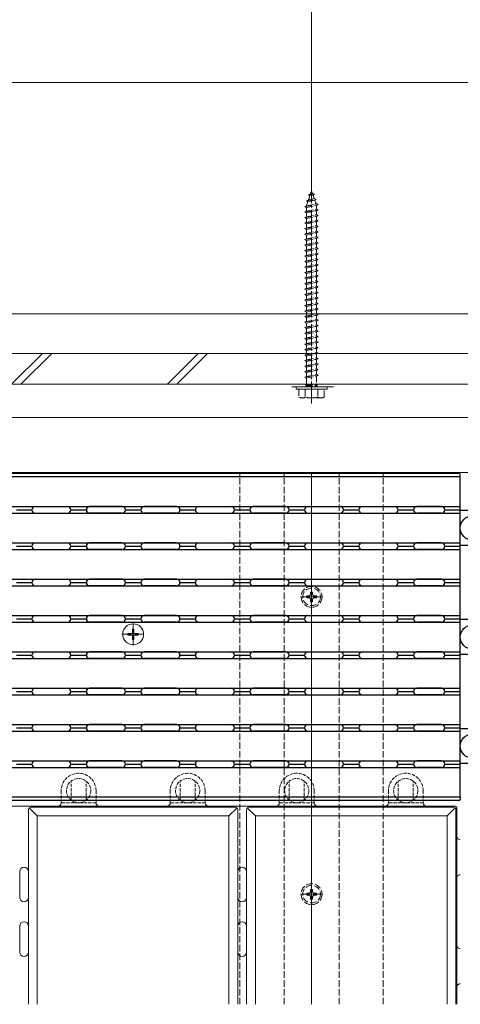
# Model space of a CAD drawing. Extents: x 0 to 2772, y 0 to 4487.
# Drawn here: x 1709 to 1909, y 3280 to 3727 of the extents above; entities that cross this region are included whole.
import ezdxf

# ---------------------------------------------------------------- set-up
doc = ezdxf.new("R2010")
doc.units = 0
doc.linetypes.add('YCENTER_1', pattern=[13, 10, -1, 1, -1])
doc.linetypes.add('YHIDDEN_1', pattern=[4, 3, -1])
for name, color, linetype, lineweight in [('YKK_12', 2, 'CONTINUOUS', 13), ('YKK_13', 4, 'CONTINUOUS', 13), ('YKK_D', 6, 'CONTINUOUS', 13), ('YSS_K', 3, 'CONTINUOUS', 13)]:
    doc.layers.add(name, color=color, linetype=linetype, lineweight=lineweight)

msp = doc.modelspace()

# ---------------------------------------------------------------- linework, layer by layer
at = {"layer": 'YKK_12'}
for p, q in [((2030.5, 3561.91), (1333.5, 3561.91)), ((2030.5, 3546.91), (1333.5, 3546.91)), ((2030.5, 3521.91), (1440.21, 3521.91)), ((1841, 3521.91), (1841, 3280.41))]:
    msp.add_line(p, q, dxfattribs=at)
at = {"layer": 'YKK_12', "linetype": 'YHIDDEN_1'}
for p, q in [((1851, 3560.71), (1831, 3560.71)), ((1808.5, 3280.41), (1808.5, 3521.91)), ((1828.5, 3280.41), (1828.5, 3521.91)), ((1853.5, 3280.41), (1853.5, 3521.91)), ((1873.5, 3280.41), (1873.5, 3521.91))]:
    msp.add_line(p, q, dxfattribs=at)
at = {"layer": 'YKK_12', "linetype": 'YCENTER_1'}
for p, q in [((1760, 3443.26), (1760, 3453.56)), ((1754.85, 3448.41), (1765.15, 3448.41))]:
    msp.add_line(p, q, dxfattribs=at)
at = {"layer": 'YKK_13', "linetype": 'YHIDDEN_1'}
for p, q in [((1839.59, 3647.9), (1840.53, 3648.35)), ((1839.59, 3647.9), (1842.3, 3648.24)), ((1840.53, 3648.35), (1841, 3649.71)), ((1840.53, 3648.35), (1841.4, 3648.55)), ((1841, 3649.71), (1841.4, 3648.55)), ((1842.3, 3648.24), (1841.4, 3648.55)), ((1842.3, 3648.24), (1841.64, 3647.85)), ((1838.69, 3645.29), (1843.12, 3645.85)), ((1838.69, 3645.29), (1839.6, 3645.65)), ((1838.69, 3645.29), (1839.32, 3644.83)), ((1838.75, 3643.17), (1839.32, 3644.83)), ((1838.75, 3642.96), (1843.25, 3643.96)), ((1839.32, 3644.83), (1842.44, 3645.53)), ((1839.59, 3647.9), (1840.25, 3647.54)), ((1839.6, 3645.65), (1840.25, 3647.54)), ((1839.6, 3645.65), (1842.2, 3646.22)), ((1840.25, 3647.54), (1841.64, 3647.85)), ((1841.64, 3647.85), (1842.2, 3646.22)), ((1843.12, 3645.85), (1842.2, 3646.22)), ((1843.12, 3645.85), (1842.44, 3645.53)), ((1842.44, 3645.53), (1843, 3643.9)), ((1844, 3643.46), (1843.25, 3643.96)), ((1838, 3642.71), (1844, 3643.46)), ((1838, 3642.71), (1838.75, 3642.96)), ((1838.75, 3642.21), (1838, 3642.71)), ((1838, 3640.21), (1844, 3640.96)), ((1838, 3640.21), (1838.75, 3640.46)), ((1838.75, 3639.71), (1838, 3640.21)), ((1838.75, 3642.21), (1843.25, 3643.21)), ((1838.75, 3642.96), (1838.75, 3643.17)), ((1838.75, 3640.46), (1838.75, 3642.21)), ((1838.75, 3640.46), (1843.25, 3641.46)), ((1838.75, 3639.71), (1843.25, 3640.71)), ((1838.75, 3637.96), (1838.75, 3639.71)), ((1843.24, 3643.2), (1843.25, 3643.17)), ((1843.25, 3643.21), (1844, 3643.46)), ((1843.25, 3643.17), (1843.25, 3641.46)), ((1844, 3640.96), (1843.25, 3641.46)), ((1843.25, 3640.71), (1844, 3640.96)), ((1843.25, 3640.71), (1843.25, 3638.96)), ((1838, 3637.71), (1844, 3638.46)), ((1838, 3637.71), (1838.75, 3637.96)), ((1838.75, 3637.21), (1838, 3637.71)), ((1838, 3635.21), (1844, 3635.96)), ((1838, 3635.21), (1838.75, 3635.46)), ((1838.75, 3634.71), (1838, 3635.21)), ((1838.75, 3637.96), (1843.25, 3638.96)), ((1838.75, 3637.21), (1843.25, 3638.21)), ((1838.75, 3635.46), (1838.75, 3637.21)), ((1838.75, 3635.46), (1843.25, 3636.46)), ((1838.75, 3634.71), (1843.25, 3635.71)), ((1838.75, 3632.96), (1838.75, 3634.71)), ((1844, 3638.46), (1843.25, 3638.96)), ((1843.25, 3638.21), (1844, 3638.46)), ((1843.25, 3638.21), (1843.25, 3636.46)), ((1844, 3635.96), (1843.25, 3636.46)), ((1843.25, 3635.71), (1844, 3635.96)), ((1843.25, 3635.71), (1843.25, 3633.96)), ((1838, 3632.71), (1844, 3633.46)), ((1838, 3632.71), (1838.75, 3632.96)), ((1838.75, 3632.21), (1838, 3632.71)), ((1838, 3630.21), (1844, 3630.96)), ((1838, 3630.21), (1838.75, 3630.46)), ((1838.75, 3629.71), (1838, 3630.21)), ((1838.75, 3632.96), (1843.25, 3633.96)), ((1838.75, 3632.21), (1843.25, 3633.21)), ((1838.75, 3630.46), (1838.75, 3632.21)), ((1838.75, 3630.46), (1843.25, 3631.46)), ((1838.75, 3629.71), (1843.25, 3630.71)), ((1844, 3633.46), (1843.25, 3633.96)), ((1843.25, 3633.21), (1844, 3633.46)), ((1843.25, 3633.21), (1843.25, 3631.46)), ((1844, 3630.96), (1843.25, 3631.46)), ((1843.25, 3630.71), (1844, 3630.96)), ((1843.25, 3630.71), (1843.25, 3628.96)), ((1838, 3627.71), (1844, 3628.46)), ((1838, 3627.71), (1838.75, 3627.96)), ((1838.75, 3627.21), (1838, 3627.71)), ((1838, 3625.21), (1844, 3625.96)), ((1838.75, 3627.96), (1838.75, 3629.71)), ((1838.75, 3627.96), (1843.25, 3628.96)), ((1838.75, 3627.21), (1843.25, 3628.21)), ((1838.75, 3625.46), (1838.75, 3627.21)), ((1838.75, 3625.46), (1843.25, 3626.46)), ((1838.75, 3624.71), (1843.25, 3625.71)), ((1844, 3628.46), (1843.25, 3628.96)), ((1843.25, 3628.21), (1844, 3628.46)), ((1843.25, 3628.21), (1843.25, 3626.46)), ((1844, 3625.96), (1843.25, 3626.46)), ((1843.25, 3625.71), (1844, 3625.96)), ((1843.25, 3625.71), (1843.25, 3623.96)), ((1838, 3625.21), (1838.75, 3625.46)), ((1838.75, 3624.71), (1838, 3625.21)), ((1838, 3622.71), (1844, 3623.46)), ((1838, 3622.71), (1838.75, 3622.96)), ((1838.75, 3622.21), (1838, 3622.71)), ((1838.75, 3622.96), (1838.75, 3624.71)), ((1838.75, 3622.96), (1843.25, 3623.96)), ((1838.75, 3622.21), (1843.25, 3623.21)), ((1838.75, 3620.46), (1838.75, 3622.21)), ((1838.75, 3620.46), (1843.25, 3621.46)), ((1844, 3623.46), (1843.25, 3623.96)), ((1843.25, 3623.21), (1844, 3623.46)), ((1843.25, 3623.21), (1843.25, 3621.46)), ((1844, 3620.96), (1843.25, 3621.46)), ((1838, 3620.21), (1844, 3620.96)), ((1838, 3620.21), (1838.75, 3620.46)), ((1838.75, 3619.71), (1838, 3620.21)), ((1838, 3617.71), (1844, 3618.46)), ((1838, 3617.71), (1838.75, 3617.96)), ((1838.75, 3617.21), (1838, 3617.71)), ((1838.75, 3619.71), (1843.25, 3620.71)), ((1838.75, 3617.96), (1838.75, 3619.71)), ((1838.75, 3617.96), (1843.25, 3618.96)), ((1838.75, 3617.21), (1843.25, 3618.21)), ((1838.75, 3615.46), (1838.75, 3617.21)), ((1843.25, 3620.71), (1844, 3620.96)), ((1843.25, 3620.71), (1843.25, 3618.96)), ((1844, 3618.46), (1843.25, 3618.96)), ((1843.25, 3618.21), (1844, 3618.46)), ((1843.25, 3618.21), (1843.25, 3616.46)), ((1838, 3615.21), (1844, 3615.96)), ((1838, 3615.21), (1838.75, 3615.46)), ((1838.75, 3614.71), (1838, 3615.21)), ((1838, 3612.71), (1844, 3613.46)), ((1838, 3612.71), (1838.75, 3612.96)), ((1838.75, 3612.21), (1838, 3612.71)), ((1838.75, 3615.46), (1843.25, 3616.46)), ((1838.75, 3614.71), (1843.25, 3615.71)), ((1838.75, 3612.96), (1838.75, 3614.71)), ((1838.75, 3612.96), (1843.25, 3613.96)), ((1838.75, 3612.21), (1843.25, 3613.21)), ((1844, 3615.96), (1843.25, 3616.46)), ((1843.25, 3615.71), (1844, 3615.96)), ((1843.25, 3615.71), (1843.25, 3613.96)), ((1844, 3613.46), (1843.25, 3613.96)), ((1843.25, 3613.21), (1844, 3613.46)), ((1843.25, 3613.21), (1843.25, 3611.46)), ((1838, 3610.21), (1844, 3610.96)), ((1838, 3610.21), (1838.75, 3610.46)), ((1838.75, 3609.71), (1838, 3610.21)), ((1838, 3607.71), (1844, 3608.46)), ((1838, 3607.71), (1838.75, 3607.96)), ((1838.75, 3610.46), (1838.75, 3612.21)), ((1838.75, 3610.46), (1843.25, 3611.46)), ((1838.75, 3609.71), (1843.25, 3610.71)), ((1838.75, 3607.96), (1838.75, 3609.71)), ((1838.75, 3607.96), (1843.25, 3608.96)), ((1838.75, 3607.21), (1843.25, 3608.21)), ((1844, 3610.96), (1843.25, 3611.46)), ((1843.25, 3610.71), (1844, 3610.96)), ((1843.25, 3610.71), (1843.25, 3608.96)), ((1844, 3608.46), (1843.25, 3608.96)), ((1843.25, 3608.21), (1844, 3608.46)), ((1843.25, 3608.21), (1843.25, 3606.46)), ((1838.75, 3607.21), (1838, 3607.71)), ((1838, 3605.21), (1844, 3605.96)), ((1838, 3605.21), (1838.75, 3605.46)), ((1838.75, 3604.71), (1838, 3605.21)), ((1838, 3602.71), (1844, 3603.46)), ((1838.75, 3605.46), (1838.75, 3607.21)), ((1838.75, 3605.46), (1843.25, 3606.46)), ((1838.75, 3604.71), (1843.25, 3605.71)), ((1838.75, 3602.96), (1838.75, 3604.71)), ((1838.75, 3602.96), (1843.25, 3603.96)), ((1844, 3605.96), (1843.25, 3606.46)), ((1843.25, 3605.71), (1844, 3605.96)), ((1843.25, 3605.71), (1843.25, 3603.96)), ((1844, 3603.46), (1843.25, 3603.96)), ((1843.25, 3603.21), (1844, 3603.46)), ((1838, 3602.71), (1838.75, 3602.96)), ((1838.75, 3602.21), (1838, 3602.71)), ((1838, 3600.21), (1844, 3600.96)), ((1838, 3600.21), (1838.75, 3600.46)), ((1838.75, 3599.71), (1838, 3600.21)), ((1838.75, 3602.21), (1843.25, 3603.21)), ((1838.75, 3600.46), (1838.75, 3602.21)), ((1838.75, 3600.46), (1843.25, 3601.46)), ((1838.75, 3599.71), (1843.25, 3600.71)), ((1838.75, 3597.96), (1838.75, 3599.71)), ((1838.75, 3597.96), (1843.25, 3598.96)), ((1843.25, 3603.21), (1843.25, 3601.46)), ((1844, 3600.96), (1843.25, 3601.46)), ((1843.25, 3600.71), (1844, 3600.96)), ((1843.25, 3600.71), (1843.25, 3598.96)), ((1844, 3598.46), (1843.25, 3598.96)), ((1838, 3597.71), (1844, 3598.46)), ((1838, 3597.71), (1838.75, 3597.96)), ((1838.75, 3597.21), (1838, 3597.71)), ((1838, 3595.21), (1844, 3595.96)), ((1838, 3595.21), (1838.75, 3595.46)), ((1838.75, 3594.71), (1838, 3595.21)), ((1838.75, 3597.21), (1843.25, 3598.21)), ((1838.75, 3595.46), (1838.75, 3597.21)), ((1838.75, 3595.46), (1843.25, 3596.46)), ((1838.75, 3594.71), (1843.25, 3595.71)), ((1838.75, 3592.96), (1838.75, 3594.71)), ((1843.25, 3598.21), (1844, 3598.46)), ((1843.25, 3598.21), (1843.25, 3596.46)), ((1844, 3595.96), (1843.25, 3596.46)), ((1843.25, 3595.71), (1844, 3595.96)), ((1843.25, 3595.71), (1843.25, 3593.96)), ((1838, 3592.71), (1844, 3593.46)), ((1838, 3592.71), (1838.75, 3592.96)), ((1838.75, 3592.21), (1838, 3592.71)), ((1838, 3590.21), (1844, 3590.96)), ((1838, 3590.21), (1838.75, 3590.46)), ((1838.75, 3589.71), (1838, 3590.21)), ((1838.75, 3592.96), (1843.25, 3593.96)), ((1838.75, 3592.21), (1843.25, 3593.21)), ((1838.75, 3590.46), (1838.75, 3592.21)), ((1838.75, 3590.46), (1843.25, 3591.46)), ((1838.75, 3589.71), (1843.25, 3590.71)), ((1844, 3593.46), (1843.25, 3593.96)), ((1843.25, 3593.21), (1844, 3593.46)), ((1843.25, 3593.21), (1843.25, 3591.46)), ((1844, 3590.96), (1843.25, 3591.46)), ((1843.25, 3590.71), (1844, 3590.96)), ((1843.25, 3590.71), (1843.25, 3588.96)), ((1838, 3587.71), (1844, 3588.46)), ((1838, 3587.71), (1838.75, 3587.96)), ((1838.75, 3587.21), (1838, 3587.71)), ((1838, 3585.21), (1844, 3585.96)), ((1838, 3585.21), (1838.75, 3585.46)), ((1838.75, 3587.96), (1838.75, 3589.71)), ((1838.75, 3587.96), (1843.25, 3588.96)), ((1838.75, 3587.21), (1843.25, 3588.21)), ((1838.75, 3585.46), (1838.75, 3587.21)), ((1838.75, 3585.46), (1843.25, 3586.46)), ((1838.75, 3584.71), (1843.25, 3585.71)), ((1844, 3588.46), (1843.25, 3588.96)), ((1843.25, 3588.21), (1844, 3588.46)), ((1843.25, 3588.21), (1843.25, 3586.46)), ((1844, 3585.96), (1843.25, 3586.46)), ((1843.25, 3585.71), (1844, 3585.96)), ((1843.25, 3585.71), (1843.25, 3583.96)), ((1838.75, 3584.71), (1838, 3585.21)), ((1838, 3582.71), (1844, 3583.46)), ((1838, 3582.71), (1838.75, 3582.96)), ((1838.75, 3582.21), (1838, 3582.71)), ((1838.75, 3582.96), (1838.75, 3584.71)), ((1838.75, 3582.96), (1843.25, 3583.96)), ((1838.75, 3582.21), (1843.25, 3583.21)), ((1838.75, 3580.46), (1838.75, 3582.21)), ((1838.75, 3580.46), (1843.25, 3581.46)), ((1844, 3583.46), (1843.25, 3583.96)), ((1843.25, 3583.21), (1844, 3583.46)), ((1843.25, 3583.21), (1843.25, 3581.46)), ((1844, 3580.96), (1843.25, 3581.46)), ((1838, 3580.21), (1844, 3580.96)), ((1838, 3580.21), (1838.75, 3580.46)), ((1838.75, 3579.71), (1838, 3580.21)), ((1838, 3577.71), (1844, 3578.46)), ((1838, 3577.71), (1838.75, 3577.96)), ((1838.75, 3577.21), (1838, 3577.71)), ((1838.75, 3579.71), (1843.25, 3580.71)), ((1838.75, 3577.96), (1838.75, 3579.71)), ((1838.75, 3577.96), (1843.25, 3578.96)), ((1838.75, 3577.21), (1843.25, 3578.21)), ((1838.75, 3575.46), (1838.75, 3577.21)), ((1843.25, 3580.71), (1844, 3580.96)), ((1843.25, 3580.71), (1843.25, 3578.96)), ((1844, 3578.46), (1843.25, 3578.96)), ((1843.25, 3578.21), (1844, 3578.46)), ((1843.25, 3578.21), (1843.25, 3576.46)), ((1838, 3575.21), (1844, 3575.96)), ((1838, 3575.21), (1838.75, 3575.46)), ((1838.75, 3574.71), (1838, 3575.21)), ((1838, 3572.71), (1844, 3573.46)), ((1838, 3572.71), (1838.75, 3572.96)), ((1838.75, 3572.21), (1838, 3572.71)), ((1838.75, 3575.46), (1843.25, 3576.46)), ((1838.75, 3574.71), (1843.25, 3575.71)), ((1838.75, 3572.96), (1838.75, 3574.71)), ((1838.75, 3572.96), (1843.25, 3573.96)), ((1838.75, 3572.21), (1843.25, 3573.21)), ((1838.75, 3570.46), (1838.75, 3572.21)), ((1844, 3575.96), (1843.25, 3576.46)), ((1843.25, 3575.71), (1844, 3575.96)), ((1843.25, 3575.71), (1843.25, 3573.96)), ((1844, 3573.46), (1843.25, 3573.96)), ((1843.25, 3573.21), (1844, 3573.46)), ((1843.25, 3573.21), (1843.25, 3571.46)), ((1838, 3570.21), (1844, 3570.96)), ((1838, 3570.21), (1838.75, 3570.46)), ((1838.75, 3569.71), (1838, 3570.21)), ((1838, 3567.71), (1844, 3568.46)), ((1838, 3567.71), (1838.75, 3567.96)), ((1838.75, 3567.21), (1838, 3567.71)), ((1838.75, 3570.46), (1843.25, 3571.46)), ((1838.75, 3569.71), (1843.25, 3570.71)), ((1838.75, 3567.96), (1838.75, 3569.71)), ((1838.75, 3567.96), (1843.25, 3568.96)), ((1838.75, 3567.21), (1843.25, 3568.21)), ((1844, 3570.96), (1843.25, 3571.46)), ((1843.25, 3570.71), (1844, 3570.96)), ((1843.25, 3570.71), (1843.25, 3568.96)), ((1844, 3568.46), (1843.25, 3568.96)), ((1843.25, 3568.21), (1844, 3568.46)), ((1843.25, 3568.21), (1843.25, 3566.46)), ((1838, 3565.21), (1844, 3565.96)), ((1838, 3565.21), (1838.75, 3565.46)), ((1838.75, 3564.71), (1838, 3565.21)), ((1838.75, 3565.46), (1838.75, 3567.21)), ((1838.75, 3565.46), (1843.25, 3566.46)), ((1838.75, 3564.71), (1843.25, 3565.71)), ((1838.75, 3561.71), (1838.75, 3564.71)), ((1844, 3565.96), (1843.25, 3566.46)), ((1843.25, 3565.71), (1844, 3565.96)), ((1843.25, 3565.71), (1843.25, 3561.71)), ((1834, 3560.71), (1848, 3560.71)), ((1834, 3559.71), (1834, 3560.71)), ((1834, 3559.71), (1848, 3559.71)), ((1835.25, 3559.71), (1835.25, 3556.14)), ((1835.25, 3559.71), (1846.75, 3559.71)), ((1838.11, 3559.71), (1838.11, 3556.15)), ((1838.4, 3561.71), (1843.6, 3561.71)), ((1838.4, 3561.21), (1838.4, 3561.71)), ((1838.4, 3561.21), (1843.6, 3561.21)), ((1838.75, 3560.71), (1838.75, 3561.21)), ((1843.25, 3560.71), (1843.25, 3561.21)), ((1843.6, 3561.21), (1843.6, 3561.71)), ((1843.89, 3559.71), (1843.89, 3556.15)), ((1846.75, 3556.14), (1846.75, 3559.71)), ((1848, 3559.71), (1848, 3560.71)), ((1836, 3555.71), (1835.25, 3556.14)), ((1846, 3555.71), (1836, 3555.71)), ((1846, 3555.71), (1846.75, 3556.14)), ((1838.8, 3465.85), (1838.8, 3464.97)), ((1839.68, 3465.85), (1838.8, 3465.85)), ((1838.8, 3464.97), (1839.68, 3464.97)), ((1841.44, 3467.61), (1840.56, 3467.61)), ((1840.56, 3467.61), (1840.56, 3466.73)), ((1841.44, 3466.73), (1841.44, 3467.61)), ((1843.2, 3465.85), (1842.32, 3465.85)), ((1842.32, 3464.97), (1843.2, 3464.97)), ((1843.2, 3464.97), (1843.2, 3465.85)), ((1840.56, 3464.09), (1840.56, 3463.21)), ((1840.56, 3463.21), (1841.44, 3463.21)), ((1841.44, 3463.21), (1841.44, 3464.09)), ((1838.8, 3330.85), (1838.8, 3329.97)), ((1839.68, 3330.85), (1838.8, 3330.85)), ((1841.44, 3332.61), (1840.56, 3332.61)), ((1840.56, 3332.61), (1840.56, 3331.73)), ((1841.44, 3331.73), (1841.44, 3332.61)), ((1843.2, 3330.85), (1842.32, 3330.85)), ((1843.2, 3329.97), (1843.2, 3330.85)), ((1838.8, 3329.97), (1839.68, 3329.97)), ((1840.56, 3329.09), (1840.56, 3328.21)), ((1840.56, 3328.21), (1841.44, 3328.21)), ((1841.44, 3328.21), (1841.44, 3329.09)), ((1842.32, 3329.97), (1843.2, 3329.97))]:
    msp.add_line(p, q, dxfattribs=at)
at = {"layer": 'YKK_13', "linetype": 'YCENTER_1'}
for p, q in [((1841, 3553.21), (1841, 3652.21)), ((1841, 3460.41), (1841, 3470.41)), ((1836, 3465.41), (1846, 3465.41)), ((1841, 3325.41), (1841, 3335.41)), ((1836, 3330.41), (1846, 3330.41))]:
    msp.add_line(p, q, dxfattribs=at)
at = {"layer": 'YKK_13', "linetype": 'Continuous', "lineweight": 30, "ltscale": 0.5}
for p, q in [((1908.5, 3519.91), (1611.5, 3519.91)), ((1908, 3521.41), (1612, 3521.41)), ((1908.5, 3519.91), (1908.5, 3520.91)), ((1908.5, 3374.41), (1908.5, 3519.91)), ((1611.5, 3506.41), (1908.5, 3506.41)), ((1715.5, 3506.41), (1730.25, 3506.41)), ((1755, 3506.41), (1740.25, 3506.41)), ((1779.75, 3506.41), (1765, 3506.41)), ((1789.75, 3506.41), (1804.5, 3506.41)), ((1829.25, 3506.41), (1814.5, 3506.41)), ((1814.5, 3506.41), (1829.25, 3506.41)), ((1839.25, 3506.41), (1854, 3506.41)), ((1864, 3506.41), (1878.75, 3506.41)), ((1900, 3506.41), (1888.75, 3506.41)), ((1611.5, 3503.41), (1908.5, 3503.41)), ((1707, 3504.91), (1714, 3504.91)), ((1715.5, 3503.41), (1730.25, 3503.41)), ((1731.75, 3504.91), (1738.75, 3504.91)), ((1755, 3503.41), (1740.25, 3503.41)), ((1756.5, 3504.91), (1763.5, 3504.91)), ((1779.75, 3503.41), (1765, 3503.41)), ((1781.25, 3504.91), (1788.25, 3504.91)), ((1789.75, 3503.41), (1804.5, 3503.41)), ((1806, 3504.91), (1813, 3504.91)), ((1814.5, 3503.41), (1829.25, 3503.41)), ((1829.25, 3503.41), (1814.5, 3503.41)), ((1830.75, 3504.91), (1837.75, 3504.91)), ((1839.25, 3503.41), (1854, 3503.41)), ((1855.5, 3504.91), (1862.5, 3504.91)), ((1864, 3503.41), (1878.75, 3503.41)), ((1880.25, 3504.91), (1887.25, 3504.91)), ((1900, 3503.41), (1888.75, 3503.41)), ((1901.5, 3504.91), (1908.5, 3504.91)), ((1914, 3504.56), (1908.5, 3504.56)), ((1611.5, 3489.91), (1908.5, 3489.91)), ((1707, 3488.41), (1714, 3488.41)), ((1715.5, 3489.91), (1730.25, 3489.91)), ((1731.75, 3488.41), (1738.75, 3488.41)), ((1755, 3489.91), (1740.25, 3489.91)), ((1756.5, 3488.41), (1763.5, 3488.41)), ((1779.75, 3489.91), (1765, 3489.91)), ((1781.25, 3488.41), (1788.25, 3488.41)), ((1789.75, 3489.91), (1804.5, 3489.91)), ((1806, 3488.41), (1813, 3488.41)), ((1814.5, 3489.91), (1829.25, 3489.91)), ((1829.25, 3489.91), (1814.5, 3489.91)), ((1830.75, 3488.41), (1837.75, 3488.41)), ((1839.25, 3489.91), (1854, 3489.91)), ((1855.5, 3488.41), (1862.5, 3488.41)), ((1864, 3489.91), (1878.75, 3489.91)), ((1880.25, 3488.41), (1887.25, 3488.41)), ((1900, 3489.91), (1888.75, 3489.91)), ((1901.5, 3488.41), (1908.5, 3488.41)), ((1914, 3488.76), (1908.5, 3488.76)), ((1611.5, 3486.91), (1908.5, 3486.91)), ((1715.5, 3486.91), (1730.25, 3486.91)), ((1755, 3486.91), (1740.25, 3486.91)), ((1779.75, 3486.91), (1765, 3486.91)), ((1789.75, 3486.91), (1804.5, 3486.91)), ((1814.5, 3486.91), (1829.25, 3486.91)), ((1829.25, 3486.91), (1814.5, 3486.91)), ((1839.25, 3486.91), (1854, 3486.91)), ((1864, 3486.91), (1878.75, 3486.91)), ((1900, 3486.91), (1888.75, 3486.91)), ((1611.5, 3473.41), (1908.5, 3473.41)), ((1611.5, 3470.41), (1908.5, 3470.41)), ((1707, 3471.91), (1714, 3471.91)), ((1715.5, 3473.41), (1730.25, 3473.41)), ((1715.5, 3470.41), (1730.25, 3470.41)), ((1731.75, 3471.91), (1738.75, 3471.91)), ((1755, 3473.41), (1740.25, 3473.41)), ((1755, 3470.41), (1740.25, 3470.41)), ((1756.5, 3471.91), (1763.5, 3471.91)), ((1779.75, 3473.41), (1765, 3473.41)), ((1779.75, 3470.41), (1765, 3470.41)), ((1781.25, 3471.91), (1788.25, 3471.91)), ((1789.75, 3473.41), (1804.5, 3473.41)), ((1789.75, 3470.41), (1804.5, 3470.41)), ((1806, 3471.91), (1813, 3471.91)), ((1814.5, 3473.41), (1829.25, 3473.41)), ((1829.25, 3473.41), (1814.5, 3473.41)), ((1814.5, 3470.41), (1829.25, 3470.41)), ((1829.25, 3470.41), (1814.5, 3470.41)), ((1830.75, 3471.91), (1837.75, 3471.91)), ((1839.25, 3473.41), (1854, 3473.41)), ((1839.25, 3470.41), (1854, 3470.41)), ((1855.5, 3471.91), (1862.5, 3471.91)), ((1864, 3473.41), (1878.75, 3473.41)), ((1864, 3470.41), (1878.75, 3470.41)), ((1880.25, 3471.91), (1887.25, 3471.91)), ((1900, 3473.41), (1888.75, 3473.41)), ((1900, 3470.41), (1888.75, 3470.41)), ((1901.5, 3471.91), (1908.5, 3471.91)), ((1611.5, 3456.91), (1908.5, 3456.91)), ((1715.5, 3456.91), (1730.25, 3456.91)), ((1755, 3456.91), (1740.25, 3456.91)), ((1779.75, 3456.91), (1765, 3456.91)), ((1789.75, 3456.91), (1804.5, 3456.91)), ((1829.25, 3456.91), (1814.5, 3456.91)), ((1814.5, 3456.91), (1829.25, 3456.91)), ((1839.25, 3456.91), (1854, 3456.91)), ((1864, 3456.91), (1878.75, 3456.91)), ((1900, 3456.91), (1888.75, 3456.91)), ((1611.5, 3453.91), (1908.5, 3453.91)), ((1707, 3455.41), (1714, 3455.41)), ((1715.5, 3453.91), (1730.25, 3453.91)), ((1731.75, 3455.41), (1738.75, 3455.41)), ((1755, 3453.91), (1740.25, 3453.91)), ((1756.5, 3455.41), (1763.5, 3455.41)), ((1779.75, 3453.91), (1765, 3453.91)), ((1781.25, 3455.41), (1788.25, 3455.41)), ((1789.75, 3453.91), (1804.5, 3453.91)), ((1806, 3455.41), (1813, 3455.41)), ((1814.5, 3453.91), (1829.25, 3453.91)), ((1829.25, 3453.91), (1814.5, 3453.91)), ((1830.75, 3455.41), (1837.75, 3455.41)), ((1839.25, 3453.91), (1854, 3453.91)), ((1855.5, 3455.41), (1862.5, 3455.41)), ((1864, 3453.91), (1878.75, 3453.91)), ((1880.25, 3455.41), (1887.25, 3455.41)), ((1900, 3453.91), (1888.75, 3453.91)), ((1901.5, 3455.41), (1908.5, 3455.41)), ((1914, 3455.06), (1908.5, 3455.06)), ((1611.5, 3440.41), (1908.5, 3440.41)), ((1707, 3438.91), (1714, 3438.91)), ((1715.5, 3440.41), (1730.25, 3440.41)), ((1731.75, 3438.91), (1738.75, 3438.91)), ((1755, 3440.41), (1740.25, 3440.41)), ((1756.5, 3438.91), (1763.5, 3438.91)), ((1779.75, 3440.41), (1765, 3440.41)), ((1781.25, 3438.91), (1788.25, 3438.91)), ((1789.75, 3440.41), (1804.5, 3440.41)), ((1806, 3438.91), (1813, 3438.91)), ((1814.5, 3440.41), (1829.25, 3440.41)), ((1829.25, 3440.41), (1814.5, 3440.41)), ((1830.75, 3438.91), (1837.75, 3438.91)), ((1839.25, 3440.41), (1854, 3440.41)), ((1855.5, 3438.91), (1862.5, 3438.91)), ((1864, 3440.41), (1878.75, 3440.41)), ((1880.25, 3438.91), (1887.25, 3438.91)), ((1900, 3440.41), (1888.75, 3440.41)), ((1901.5, 3438.91), (1908.5, 3438.91)), ((1914, 3439.26), (1908.5, 3439.26)), ((1611.5, 3437.41), (1908.5, 3437.41)), ((1715.5, 3437.41), (1730.25, 3437.41)), ((1755, 3437.41), (1740.25, 3437.41)), ((1779.75, 3437.41), (1765, 3437.41)), ((1789.75, 3437.41), (1804.5, 3437.41)), ((1814.5, 3437.41), (1829.25, 3437.41)), ((1829.25, 3437.41), (1814.5, 3437.41)), ((1839.25, 3437.41), (1854, 3437.41)), ((1864, 3437.41), (1878.75, 3437.41)), ((1900, 3437.41), (1888.75, 3437.41)), ((1611.5, 3423.91), (1908.5, 3423.91)), ((1611.5, 3420.91), (1908.5, 3420.91)), ((1707, 3422.41), (1714, 3422.41)), ((1715.5, 3423.91), (1730.25, 3423.91)), ((1715.5, 3420.91), (1730.25, 3420.91)), ((1731.75, 3422.41), (1738.75, 3422.41)), ((1755, 3423.91), (1740.25, 3423.91)), ((1755, 3420.91), (1740.25, 3420.91)), ((1756.5, 3422.41), (1763.5, 3422.41)), ((1779.75, 3423.91), (1765, 3423.91)), ((1779.75, 3420.91), (1765, 3420.91)), ((1781.25, 3422.41), (1788.25, 3422.41)), ((1789.75, 3423.91), (1804.5, 3423.91)), ((1789.75, 3420.91), (1804.5, 3420.91)), ((1806, 3422.41), (1813, 3422.41)), ((1814.5, 3423.91), (1829.25, 3423.91)), ((1829.25, 3423.91), (1814.5, 3423.91)), ((1829.25, 3420.91), (1814.5, 3420.91)), ((1814.5, 3420.91), (1829.25, 3420.91)), ((1830.75, 3422.41), (1837.75, 3422.41)), ((1839.25, 3423.91), (1854, 3423.91)), ((1839.25, 3420.91), (1854, 3420.91)), ((1855.5, 3422.41), (1862.5, 3422.41)), ((1864, 3423.91), (1878.75, 3423.91)), ((1864, 3420.91), (1878.75, 3420.91)), ((1880.25, 3422.41), (1887.25, 3422.41)), ((1900, 3423.91), (1888.75, 3423.91)), ((1900, 3420.91), (1888.75, 3420.91)), ((1901.5, 3422.41), (1908.5, 3422.41)), ((1611.5, 3407.41), (1908.5, 3407.41)), ((1715.5, 3407.41), (1730.25, 3407.41)), ((1755, 3407.41), (1740.25, 3407.41)), ((1779.75, 3407.41), (1765, 3407.41)), ((1789.75, 3407.41), (1804.5, 3407.41)), ((1829.25, 3407.41), (1814.5, 3407.41)), ((1814.5, 3407.41), (1829.25, 3407.41)), ((1839.25, 3407.41), (1854, 3407.41)), ((1864, 3407.41), (1878.75, 3407.41)), ((1900, 3407.41), (1888.75, 3407.41)), ((1611.5, 3404.41), (1908.5, 3404.41)), ((1707, 3405.91), (1714, 3405.91)), ((1715.5, 3404.41), (1730.25, 3404.41)), ((1731.75, 3405.91), (1738.75, 3405.91)), ((1755, 3404.41), (1740.25, 3404.41)), ((1756.5, 3405.91), (1763.5, 3405.91)), ((1779.75, 3404.41), (1765, 3404.41)), ((1781.25, 3405.91), (1788.25, 3405.91)), ((1789.75, 3404.41), (1804.5, 3404.41)), ((1806, 3405.91), (1813, 3405.91)), ((1814.5, 3404.41), (1829.25, 3404.41)), ((1829.25, 3404.41), (1814.5, 3404.41)), ((1830.75, 3405.91), (1837.75, 3405.91)), ((1839.25, 3404.41), (1854, 3404.41)), ((1855.5, 3405.91), (1862.5, 3405.91)), ((1864, 3404.41), (1878.75, 3404.41)), ((1880.25, 3405.91), (1887.25, 3405.91)), ((1900, 3404.41), (1888.75, 3404.41)), ((1901.5, 3405.91), (1908.5, 3405.91)), ((1914, 3405.56), (1908.5, 3405.56)), ((1611.5, 3390.91), (1908.5, 3390.91)), ((1707, 3389.41), (1714, 3389.41)), ((1715.5, 3390.91), (1730.25, 3390.91)), ((1731.75, 3389.41), (1738.75, 3389.41)), ((1755, 3390.91), (1740.25, 3390.91)), ((1756.5, 3389.41), (1763.5, 3389.41)), ((1779.75, 3390.91), (1765, 3390.91)), ((1781.25, 3389.41), (1788.25, 3389.41)), ((1789.75, 3390.91), (1804.5, 3390.91)), ((1806, 3389.41), (1813, 3389.41)), ((1829.25, 3390.91), (1814.5, 3390.91)), ((1814.5, 3390.91), (1829.25, 3390.91)), ((1830.75, 3389.41), (1837.75, 3389.41)), ((1839.25, 3390.91), (1854, 3390.91)), ((1855.5, 3389.41), (1862.5, 3389.41)), ((1864, 3390.91), (1878.75, 3390.91)), ((1880.25, 3389.41), (1887.25, 3389.41)), ((1900, 3390.91), (1888.75, 3390.91)), ((1901.5, 3389.41), (1908.5, 3389.41)), ((1914, 3389.76), (1908.5, 3389.76)), ((1611.5, 3387.91), (1908.5, 3387.91)), ((1715.5, 3387.91), (1730.25, 3387.91)), ((1755, 3387.91), (1740.25, 3387.91)), ((1779.75, 3387.91), (1765, 3387.91)), ((1789.75, 3387.91), (1804.5, 3387.91)), ((1814.5, 3387.91), (1829.25, 3387.91)), ((1829.25, 3387.91), (1814.5, 3387.91)), ((1839.25, 3387.91), (1854, 3387.91)), ((1864, 3387.91), (1878.75, 3387.91)), ((1900, 3387.91), (1888.75, 3387.91)), ((1908.5, 3374.41), (1611.5, 3374.41)), ((1908, 3372.91), (1612, 3372.91)), ((1908.5, 3374.41), (1908.5, 3373.41))]:
    msp.add_line(p, q, dxfattribs=at)
at = {"layer": 'YKK_13', "linetype": 'Continuous', "ltscale": 0.5}
for p, q in [((1757.65, 3448.76), (1757.65, 3448.06)), ((1757.65, 3448.76), (1759.15, 3448.76)), ((1757.65, 3448.06), (1759.15, 3448.06)), ((1759.65, 3450.76), (1760.35, 3450.76)), ((1759.65, 3450.76), (1759.65, 3449.26)), ((1759.65, 3447.56), (1759.65, 3446.06)), ((1760.35, 3450.76), (1760.35, 3449.26)), ((1760.35, 3447.56), (1760.35, 3446.06)), ((1760.85, 3448.76), (1762.35, 3448.76)), ((1760.85, 3448.06), (1762.35, 3448.06)), ((1762.35, 3448.76), (1762.35, 3448.06)), ((1759.65, 3446.06), (1760.35, 3446.06)), ((1614, 3370.41), (1906, 3370.41)), ((1712.5, 3368.91), (1712.5, 3280.41)), ((1712.79, 3369.61), (1716.5, 3365.91)), ((1806.5, 3369.91), (1713.5, 3369.91)), ((1807.21, 3369.61), (1803.5, 3365.91)), ((1807.5, 3368.91), (1807.5, 3280.41)), ((1811.5, 3368.91), (1811.5, 3280.41)), ((1811.79, 3369.61), (1815.5, 3365.91)), ((1905.5, 3369.91), (1812.5, 3369.91)), ((1906.21, 3369.61), (1902.5, 3365.91)), ((1906.5, 3368.91), (1906.5, 3280.41)), ((1907, 3280.41), (1907, 3369.41)), ((1803.5, 3365.91), (1716.5, 3365.91)), ((1716.5, 3365.91), (1716.5, 3280.41)), ((1803.5, 3365.91), (1803.5, 3280.41)), ((1902.5, 3365.91), (1815.5, 3365.91)), ((1815.5, 3365.91), (1815.5, 3280.41)), ((1902.5, 3365.91), (1902.5, 3280.41)), ((1708.5, 3340.66), (1708.5, 3328.91)), ((1712.5, 3328.91), (1712.5, 3340.66)), ((1807.5, 3340.66), (1807.5, 3328.91)), ((1811.5, 3328.91), (1811.5, 3340.66)), ((1708.5, 3315.91), (1708.5, 3304.16)), ((1712.5, 3304.16), (1712.5, 3315.91)), ((1807.5, 3315.91), (1807.5, 3304.16)), ((1811.5, 3304.16), (1811.5, 3315.91))]:
    msp.add_line(p, q, dxfattribs=at)
at = {"layer": 'YKK_13', "linetype": 'YHIDDEN_1', "ltscale": 0.5}
for p, q in [((1731.85, 3373.08), (1731.85, 3381.73)), ((1738.65, 3373.08), (1738.65, 3381.73)), ((1781.35, 3373.08), (1781.35, 3381.73)), ((1788.15, 3373.08), (1788.15, 3381.73)), ((1830.85, 3373.08), (1830.85, 3381.73)), ((1837.65, 3373.08), (1837.65, 3381.73)), ((1880.35, 3373.08), (1880.35, 3381.73)), ((1887.15, 3373.08), (1887.15, 3381.73)), ((1727.35, 3377.41), (1727.35, 3371.91)), ((1743.15, 3377.41), (1743.15, 3371.91)), ((1776.85, 3377.41), (1776.85, 3371.91)), ((1792.65, 3377.41), (1792.65, 3371.91)), ((1826.35, 3377.41), (1826.35, 3371.91)), ((1842.15, 3377.41), (1842.15, 3371.91)), ((1875.85, 3377.41), (1875.85, 3371.91)), ((1891.65, 3377.41), (1891.65, 3371.91)), ((1743.15, 3371.91), (1727.35, 3371.91)), ((1792.65, 3371.91), (1776.85, 3371.91)), ((1842.15, 3371.91), (1826.35, 3371.91)), ((1891.65, 3371.91), (1875.85, 3371.91))]:
    msp.add_line(p, q, dxfattribs=at)
at = {"layer": 'YKK_13', "linetype": 'Continuous', "lineweight": 30, "ltscale": 0.5}
for centre in [(1914, 3496.66), (1914, 3447.16), (1914, 3397.66)]:
    msp.add_circle(centre, 5.5, dxfattribs=at)
at = {"layer": 'YKK_13', "linetype": 'YHIDDEN_1'}
for centre, radius in [((1841, 3465.41), 4.75), ((1841, 3465.41), 4), ((1841, 3330.41), 4.75), ((1841, 3330.41), 4)]:
    msp.add_circle(centre, radius, dxfattribs=at)
at = {"layer": 'YKK_13', "linetype": 'Continuous', "ltscale": 0.5}
msp.add_circle((1760, 3448.41), 4.75, dxfattribs=at)
at = {"layer": 'YKK_13', "linetype": 'YHIDDEN_1', "ltscale": 0.5}
for centre in [(1735.25, 3377.41), (1784.75, 3377.41), (1834.25, 3377.41), (1883.75, 3377.41)]:
    msp.add_circle(centre, 5.5, dxfattribs=at)
at = {"layer": 'YKK_13', "linetype": 'YHIDDEN_1'}
for centre, radius, start, end in [((1836.67, 3558.26), 2.56, 236.2518, 304.3842), ((1841, 3565.26), 9.55, 252.412, 287.588), ((1845.33, 3558.26), 2.56, 235.6158, 303.7482), ((1839.68, 3466.73), 0.88, 270, 0), ((1839.68, 3464.09), 0.88, 0, 90), ((1842.32, 3466.73), 0.88, 180, 270), ((1842.32, 3464.09), 0.88, 90, 180), ((1839.68, 3331.73), 0.88, 270, 0), ((1842.32, 3331.73), 0.88, 180, 270), ((1839.68, 3329.09), 0.88, 0, 90), ((1842.32, 3329.09), 0.88, 90, 180)]:
    msp.add_arc(centre, radius, start, end, dxfattribs=at)
at = {"layer": 'YKK_13', "linetype": 'Continuous', "lineweight": 30, "ltscale": 0.5}
for centre, radius, start, end in [((1908, 3520.91), 0.5, 0, 90), ((1715.5, 3504.91), 1.5, 90, 270), ((1730.25, 3504.91), 1.5, 270, 90), ((1740.25, 3504.91), 1.5, 90, 270), ((1755, 3504.91), 1.5, 270, 90), ((1765, 3504.91), 1.5, 90, 270), ((1779.75, 3504.91), 1.5, 270, 90), ((1789.75, 3504.91), 1.5, 90, 270), ((1804.5, 3504.91), 1.5, 270, 90), ((1814.5, 3504.91), 1.5, 90, 270), ((1814.5, 3504.91), 1.5, 90, 270), ((1829.25, 3504.91), 1.5, 270, 90), ((1829.25, 3504.91), 1.5, 270, 90), ((1839.25, 3504.91), 1.5, 90, 270), ((1854, 3504.91), 1.5, 270, 90), ((1864, 3504.91), 1.5, 90, 270), ((1878.75, 3504.91), 1.5, 270, 90), ((1888.75, 3504.91), 1.5, 90, 270), ((1900, 3504.91), 1.5, 270, 90), ((1715.5, 3488.41), 1.5, 90, 270), ((1730.25, 3488.41), 1.5, 270, 90), ((1740.25, 3488.41), 1.5, 90, 270), ((1755, 3488.41), 1.5, 270, 90), ((1765, 3488.41), 1.5, 90, 270), ((1779.75, 3488.41), 1.5, 270, 90), ((1789.75, 3488.41), 1.5, 90, 270), ((1804.5, 3488.41), 1.5, 270, 90), ((1814.5, 3488.41), 1.5, 90, 270), ((1814.5, 3488.41), 1.5, 90, 270), ((1829.25, 3488.41), 1.5, 270, 90), ((1829.25, 3488.41), 1.5, 270, 90), ((1839.25, 3488.41), 1.5, 90, 270), ((1854, 3488.41), 1.5, 270, 90), ((1864, 3488.41), 1.5, 90, 270), ((1878.75, 3488.41), 1.5, 270, 90), ((1888.75, 3488.41), 1.5, 90, 270), ((1900, 3488.41), 1.5, 270, 90), ((1715.5, 3471.91), 1.5, 90, 270), ((1730.25, 3471.91), 1.5, 270, 90), ((1740.25, 3471.91), 1.5, 90, 270), ((1755, 3471.91), 1.5, 270, 90), ((1765, 3471.91), 1.5, 90, 270), ((1779.75, 3471.91), 1.5, 270, 90), ((1789.75, 3471.91), 1.5, 90, 270), ((1804.5, 3471.91), 1.5, 270, 90), ((1814.5, 3471.91), 1.5, 90, 270), ((1814.5, 3471.91), 1.5, 90, 270), ((1829.25, 3471.91), 1.5, 270, 90), ((1829.25, 3471.91), 1.5, 270, 90), ((1839.25, 3471.91), 1.5, 90, 270), ((1854, 3471.91), 1.5, 270, 90), ((1864, 3471.91), 1.5, 90, 270), ((1878.75, 3471.91), 1.5, 270, 90), ((1888.75, 3471.91), 1.5, 90, 270), ((1900, 3471.91), 1.5, 270, 90), ((1715.5, 3455.41), 1.5, 90, 270), ((1730.25, 3455.41), 1.5, 270, 90), ((1740.25, 3455.41), 1.5, 90, 270), ((1755, 3455.41), 1.5, 270, 90), ((1765, 3455.41), 1.5, 90, 270), ((1779.75, 3455.41), 1.5, 270, 90), ((1789.75, 3455.41), 1.5, 90, 270), ((1804.5, 3455.41), 1.5, 270, 90), ((1814.5, 3455.41), 1.5, 90, 270), ((1814.5, 3455.41), 1.5, 90, 270), ((1829.25, 3455.41), 1.5, 270, 90), ((1829.25, 3455.41), 1.5, 270, 90), ((1839.25, 3455.41), 1.5, 90, 270), ((1854, 3455.41), 1.5, 270, 90), ((1864, 3455.41), 1.5, 90, 270), ((1878.75, 3455.41), 1.5, 270, 90), ((1888.75, 3455.41), 1.5, 90, 270), ((1900, 3455.41), 1.5, 270, 90), ((1715.5, 3438.91), 1.5, 90, 270), ((1730.25, 3438.91), 1.5, 270, 90), ((1740.25, 3438.91), 1.5, 90, 270), ((1755, 3438.91), 1.5, 270, 90), ((1765, 3438.91), 1.5, 90, 270), ((1779.75, 3438.91), 1.5, 270, 90), ((1789.75, 3438.91), 1.5, 90, 270), ((1804.5, 3438.91), 1.5, 270, 90), ((1814.5, 3438.91), 1.5, 90, 270), ((1814.5, 3438.91), 1.5, 90, 270), ((1829.25, 3438.91), 1.5, 270, 90), ((1829.25, 3438.91), 1.5, 270, 90), ((1839.25, 3438.91), 1.5, 90, 270), ((1854, 3438.91), 1.5, 270, 90), ((1864, 3438.91), 1.5, 90, 270), ((1878.75, 3438.91), 1.5, 270, 90), ((1888.75, 3438.91), 1.5, 90, 270), ((1900, 3438.91), 1.5, 270, 90), ((1715.5, 3422.41), 1.5, 90, 270), ((1730.25, 3422.41), 1.5, 270, 90), ((1740.25, 3422.41), 1.5, 90, 270), ((1755, 3422.41), 1.5, 270, 90), ((1765, 3422.41), 1.5, 90, 270), ((1779.75, 3422.41), 1.5, 270, 90), ((1789.75, 3422.41), 1.5, 90, 270), ((1804.5, 3422.41), 1.5, 270, 90), ((1814.5, 3422.41), 1.5, 90, 270), ((1814.5, 3422.41), 1.5, 90, 270), ((1829.25, 3422.41), 1.5, 270, 90), ((1829.25, 3422.41), 1.5, 270, 90), ((1839.25, 3422.41), 1.5, 90, 270), ((1854, 3422.41), 1.5, 270, 90), ((1864, 3422.41), 1.5, 90, 270), ((1878.75, 3422.41), 1.5, 270, 90), ((1888.75, 3422.41), 1.5, 90, 270), ((1900, 3422.41), 1.5, 270, 90), ((1715.5, 3405.91), 1.5, 90, 270), ((1730.25, 3405.91), 1.5, 270, 90), ((1740.25, 3405.91), 1.5, 90, 270), ((1755, 3405.91), 1.5, 270, 90), ((1765, 3405.91), 1.5, 90, 270), ((1779.75, 3405.91), 1.5, 270, 90), ((1789.75, 3405.91), 1.5, 90, 270), ((1804.5, 3405.91), 1.5, 270, 90), ((1814.5, 3405.91), 1.5, 90, 270), ((1814.5, 3405.91), 1.5, 90, 270), ((1829.25, 3405.91), 1.5, 270, 90), ((1829.25, 3405.91), 1.5, 270, 90), ((1839.25, 3405.91), 1.5, 90, 270), ((1854, 3405.91), 1.5, 270, 90), ((1864, 3405.91), 1.5, 90, 270), ((1878.75, 3405.91), 1.5, 270, 90), ((1888.75, 3405.91), 1.5, 90, 270), ((1900, 3405.91), 1.5, 270, 90), ((1715.5, 3389.41), 1.5, 90, 270), ((1730.25, 3389.41), 1.5, 270, 90), ((1740.25, 3389.41), 1.5, 90, 270), ((1755, 3389.41), 1.5, 270, 90), ((1765, 3389.41), 1.5, 90, 270), ((1779.75, 3389.41), 1.5, 270, 90), ((1789.75, 3389.41), 1.5, 90, 270), ((1804.5, 3389.41), 1.5, 270, 90), ((1814.5, 3389.41), 1.5, 90, 270), ((1814.5, 3389.41), 1.5, 90, 270), ((1829.25, 3389.41), 1.5, 270, 90), ((1829.25, 3389.41), 1.5, 270, 90), ((1839.25, 3389.41), 1.5, 90, 270), ((1854, 3389.41), 1.5, 270, 90), ((1864, 3389.41), 1.5, 90, 270), ((1878.75, 3389.41), 1.5, 270, 90), ((1888.75, 3389.41), 1.5, 90, 270), ((1900, 3389.41), 1.5, 270, 90), ((1908, 3373.41), 0.5, 270, 0)]:
    msp.add_arc(centre, radius, start, end, dxfattribs=at)
at = {"layer": 'YKK_13', "linetype": 'Continuous', "ltscale": 0.5}
for centre, radius, start, end in [((1759.15, 3449.26), 0.5, 270, 0), ((1759.15, 3447.56), 0.5, 0, 90), ((1760.85, 3449.26), 0.5, 180, 270), ((1760.85, 3447.56), 0.5, 90, 180), ((1725.85, 3371.91), 1.5, 270, 0), ((1744.65, 3371.91), 1.5, 180, 270), ((1775.35, 3371.91), 1.5, 270, 0), ((1794.15, 3371.91), 1.5, 180, 270), ((1824.85, 3371.91), 1.5, 270, 0), ((1843.65, 3371.91), 1.5, 180, 270), ((1874.35, 3371.91), 1.5, 270, 0), ((1893.15, 3371.91), 1.5, 180, 270), ((1713.5, 3368.91), 1, 90, 180), ((1806.5, 3368.91), 1, 0, 90), ((1812.5, 3368.91), 1, 90, 180), ((1905.5, 3368.91), 1, 0, 90), ((1906, 3369.41), 1, 0, 90), ((1908.5, 3356.56), 1.5, 180, 270), ((1710.5, 3340.66), 2, 0, 180), ((1809.5, 3340.66), 2, 0, 180), ((1908.5, 3337.76), 1.5, 90, 180), ((1710.5, 3328.91), 2, 180, 0), ((1809.5, 3328.91), 2, 180, 0), ((1710.5, 3315.91), 2, 0, 180), ((1809.5, 3315.91), 2, 0, 180), ((1710.5, 3304.16), 2, 180, 0), ((1809.5, 3304.16), 2, 180, 0), ((1908.5, 3307.06), 1.5, 180, 270), ((1908.5, 3288.26), 1.5, 90, 180)]:
    msp.add_arc(centre, radius, start, end, dxfattribs=at)
at = {"layer": 'YKK_13', "linetype": 'YHIDDEN_1', "ltscale": 0.5}
for centre in [(1735.25, 3377.41), (1784.75, 3377.41), (1834.25, 3377.41), (1883.75, 3377.41)]:
    msp.add_arc(centre, 7.9, 0, 180, dxfattribs=at)
at = {"layer": 'YKK_D'}
msp.add_line((1841, 3649.91), (1841, 3759.91), dxfattribs=at)
msp.add_line((1841, 3649.91), (1841, 3759.91), dxfattribs=at)
at = {"layer": 'YSS_K'}
for p, q in [((566, 3698.91), (2149.79, 3698.91)), ((566, 3593.91), (2149.79, 3593.91)), ((566, 3575.91), (2149.79, 3575.91)), ((1704.84, 3561.91), (1718.84, 3575.91)), ((1709.08, 3561.91), (1723.08, 3575.91)), ((1775.55, 3561.91), (1789.55, 3575.91)), ((1779.79, 3561.91), (1793.79, 3575.91)), ((566, 3561.91), (2149.79, 3561.91))]:
    msp.add_line(p, q, dxfattribs=at)

doc.saveas('drawing.dxf')
